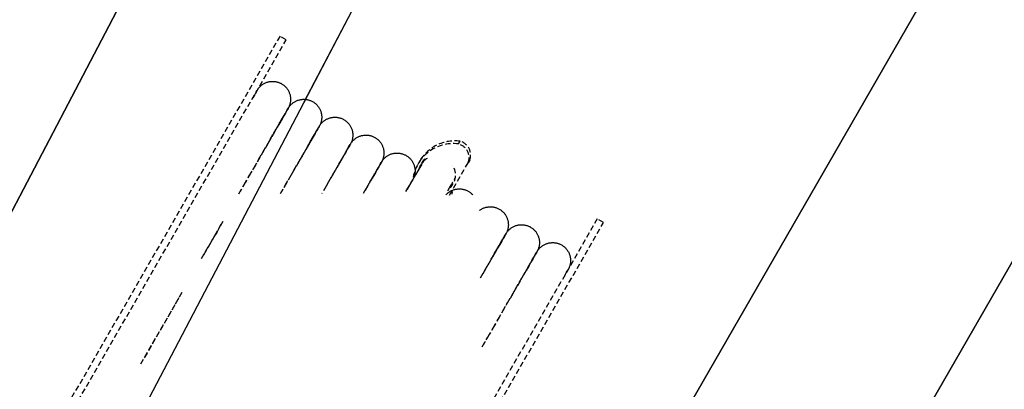
# Model space of a CAD drawing. Extents: x -9988 to 140593, y -2296 to 92521.
# Drawn here: x 105038 to 105587, y 3678 to 3884 of the extents above; entities that cross this region are included whole.
import ezdxf

# ---------------------------------------------------------------- set-up
doc = ezdxf.new("R2010")
doc.units = 0
doc.linetypes.add('X-2957-DEM-GC$0$EDG-DASH-3', pattern=[4.5, 3, -1.5])
for name, color, linetype in [('X-2957-DEM-GC$0$A-CLNG DEMO', 11, 'CONTINUOUS'), ('X-2957-DEM-GC$0$A-WALL', 8, 'CONTINUOUS'), ('X-2957-DEM-GC$0$P-SANR-FIXT', 31, 'X-2957-DEM-GC$0$EDG-DASH-3'), ('X-XREF', 7, 'CONTINUOUS')]:
    doc.layers.add(name, color=color, linetype=linetype)

# ---------------------------------------------------------------- blocks, each defined once
blk = doc.blocks.new('X-2957-DEM-GC')
at = {"layer": 'X-2957-DEM-GC$0$A-CLNG DEMO'}
for p, q in [((24522.14, 2799.81), (25257.2, 4204.16)), ((25306.66, 4048.49), (24746.38, 2978.08)), ((25717.44, 3968.41), (25040.78, 2794.17)), ((24942.34, 2855.67), (25556.08, 3920.73))]:
    blk.add_line(p, q, dxfattribs=at)
at = {"layer": 'X-2957-DEM-GC$0$A-WALL'}
for p, q in [((25257.2, 4204.16), (24522.14, 2799.81)), ((25196.41, 3837.87), (25306.66, 4048.49)), ((25040.78, 2794.17), (25717.44, 3968.41)), ((25556.08, 3920.73), (25344.47, 3553.51))]:
    blk.add_line(p, q, dxfattribs=at)
at = {"layer": 'X-2957-DEM-GC$0$P-SANR-FIXT'}
for p, q in [((25183.04, 3874.49), (25046.98, 3638.38)), ((25050.45, 3636.39), (25186.5, 3872.49)), ((25186.5, 3872.49), (25183.04, 3874.49)), ((25170.48, 3844.67), (25170.7, 3845.01)), ((25170.7, 3845.01), (25170.94, 3845.33)), ((25170.94, 3845.33), (25171.18, 3845.65)), ((25171.18, 3845.65), (25171.44, 3845.95)), ((25171.44, 3845.95), (25171.71, 3846.25)), ((25171.71, 3846.25), (25171.99, 3846.53)), ((25171.99, 3846.53), (25172.29, 3846.8)), ((25172.29, 3846.8), (25172.59, 3847.06)), ((25172.59, 3847.06), (25172.91, 3847.31)), ((25172.91, 3847.31), (25173.23, 3847.54)), ((25173.23, 3847.54), (25173.56, 3847.77)), ((25173.56, 3847.77), (25173.9, 3847.97)), ((25173.9, 3847.97), (25174.25, 3848.17)), ((25174.25, 3848.17), (25174.61, 3848.35)), ((25174.61, 3848.35), (25174.97, 3848.52)), ((25174.97, 3848.52), (25175.34, 3848.67)), ((25175.34, 3848.67), (25175.72, 3848.8)), ((25175.72, 3848.8), (25176.1, 3848.92)), ((25176.1, 3848.92), (25176.49, 3849.03)), ((25176.49, 3849.03), (25176.88, 3849.12)), ((25176.88, 3849.12), (25177.27, 3849.2)), ((25177.27, 3849.2), (25177.67, 3849.25)), ((25177.67, 3849.25), (25178.06, 3849.3)), ((25178.06, 3849.3), (25178.46, 3849.32)), ((25178.46, 3849.32), (25178.86, 3849.34)), ((25178.86, 3849.34), (25179.26, 3849.33)), ((25179.26, 3849.33), (25179.66, 3849.31)), ((25179.66, 3849.31), (25180.06, 3849.27)), ((25180.06, 3849.27), (25180.46, 3849.22)), ((25180.46, 3849.22), (25180.85, 3849.15)), ((25180.85, 3849.15), (25181.24, 3849.07)), ((25181.24, 3849.07), (25181.63, 3848.97)), ((25181.63, 3848.97), (25182.01, 3848.85)), ((25182.01, 3848.85), (25182.39, 3848.72)), ((25182.39, 3848.72), (25182.76, 3848.58)), ((25182.76, 3848.58), (25183.13, 3848.42)), ((25183.13, 3848.42), (25183.49, 3848.24)), ((25183.49, 3848.24), (25183.84, 3848.05)), ((25183.84, 3848.05), (25184.19, 3847.85)), ((25184.19, 3847.85), (25184.52, 3847.63)), ((25184.52, 3847.63), (25184.85, 3847.4)), ((25184.85, 3847.4), (25185.17, 3847.16)), ((25185.17, 3847.16), (25185.48, 3846.91)), ((25185.48, 3846.91), (25185.77, 3846.64)), ((25185.77, 3846.64), (25186.06, 3846.36)), ((25186.06, 3846.36), (25186.33, 3846.07)), ((25186.33, 3846.07), (25186.6, 3845.77)), ((25186.6, 3845.77), (25186.85, 3845.46)), ((25186.85, 3845.46), (25187.09, 3845.14)), ((25187.09, 3845.14), (25187.31, 3844.81)), ((25168.75, 3841.67), (25167.89, 3840.18)), ((25169.42, 3842.83), (25168.75, 3841.67)), ((25169.89, 3843.66), (25169.42, 3842.83)), ((25169.78, 3843.47), (25170.12, 3844.06)), ((25170.18, 3844.16), (25169.89, 3843.66)), ((25170.12, 3844.06), (25170.27, 3844.32)), ((25170.28, 3844.33), (25170.18, 3844.16)), ((25170.27, 3844.32), (25170.28, 3844.33)), ((25170.28, 3844.33), (25170.48, 3844.67)), ((25187.31, 3844.81), (25187.53, 3844.47)), ((25187.53, 3844.47), (25187.72, 3844.12)), ((25187.72, 3844.12), (25187.91, 3843.76)), ((25187.91, 3843.76), (25188.08, 3843.4)), ((25188.08, 3843.4), (25188.23, 3843.03)), ((25188.23, 3843.03), (25188.37, 3842.66)), ((25188.37, 3842.66), (25188.5, 3842.28)), ((25188.5, 3842.28), (25188.61, 3841.9)), ((25188.61, 3841.9), (25188.7, 3841.51)), ((25188.7, 3841.51), (25188.78, 3841.11)), ((25188.78, 3841.11), (25188.85, 3840.72)), ((25188.85, 3840.72), (25188.89, 3840.32)), ((25188.89, 3840.32), (25188.92, 3839.92)), ((25188.92, 3839.92), (25188.94, 3839.52)), ((25188.94, 3839.52), (25188.94, 3839.12)), ((25187.11, 3833.49), (25187.45, 3834.08)), ((25187.11, 3833.49), (25187.45, 3834.08)), ((25187.51, 3834.18), (25187.22, 3833.68)), ((25187.51, 3834.18), (25187.22, 3833.68)), ((25187.45, 3834.08), (25187.6, 3834.33)), ((25187.45, 3834.08), (25187.6, 3834.33)), ((25187.61, 3834.34), (25187.51, 3834.18)), ((25187.61, 3834.34), (25187.51, 3834.18)), ((25187.6, 3834.33), (25187.61, 3834.34)), ((25187.6, 3834.33), (25187.61, 3834.34)), ((25187.61, 3834.34), (25187.81, 3834.69)), ((25187.71, 3834.53), (25187.61, 3834.34)), ((25187.9, 3834.89), (25187.71, 3834.53)), ((25187.81, 3834.69), (25188.03, 3835.02)), ((25188.07, 3835.25), (25187.9, 3834.89)), ((25188.03, 3835.02), (25188.27, 3835.34)), ((25188.22, 3835.62), (25188.07, 3835.25)), ((25188.37, 3835.99), (25188.22, 3835.62)), ((25188.27, 3835.34), (25188.51, 3835.66)), ((25188.49, 3836.37), (25188.37, 3835.99)), ((25188.6, 3836.75), (25188.49, 3836.37)), ((25188.51, 3835.66), (25188.77, 3835.97)), ((25188.7, 3837.14), (25188.6, 3836.75)), ((25188.78, 3837.53), (25188.7, 3837.14)), ((25188.77, 3835.97), (25189.04, 3836.26)), ((25188.84, 3837.93), (25188.78, 3837.53)), ((25188.89, 3838.33), (25188.84, 3837.93)), ((25188.92, 3838.72), (25188.89, 3838.33)), ((25188.94, 3839.12), (25188.92, 3838.72)), ((25189.04, 3836.26), (25189.32, 3836.54)), ((25189.32, 3836.54), (25189.62, 3836.82)), ((25189.62, 3836.82), (25189.92, 3837.08)), ((25189.92, 3837.08), (25190.23, 3837.32)), ((25190.23, 3837.32), (25190.56, 3837.56)), ((25190.56, 3837.56), (25190.89, 3837.78)), ((25190.89, 3837.78), (25191.23, 3837.99)), ((25191.23, 3837.99), (25191.58, 3838.18)), ((25191.58, 3838.18), (25191.94, 3838.36)), ((25191.94, 3838.36), (25192.3, 3838.53)), ((25192.3, 3838.53), (25192.67, 3838.68)), ((25192.67, 3838.68), (25193.05, 3838.82)), ((25193.05, 3838.82), (25193.43, 3838.94)), ((25193.43, 3838.94), (25193.82, 3839.04)), ((25193.82, 3839.04), (25194.21, 3839.13)), ((25194.21, 3839.13), (25194.6, 3839.21)), ((25194.6, 3839.21), (25194.99, 3839.27)), ((25194.99, 3839.27), (25195.39, 3839.31)), ((25195.39, 3839.31), (25195.79, 3839.34)), ((25195.79, 3839.34), (25196.19, 3839.35)), ((25196.19, 3839.35), (25196.59, 3839.35)), ((25196.59, 3839.35), (25196.99, 3839.32)), ((25196.99, 3839.32), (25197.39, 3839.29)), ((25197.39, 3839.29), (25197.78, 3839.24)), ((25197.78, 3839.24), (25198.18, 3839.17)), ((25198.18, 3839.17), (25198.57, 3839.08)), ((25198.57, 3839.08), (25198.96, 3838.98)), ((25198.96, 3838.98), (25199.34, 3838.87)), ((25199.34, 3838.87), (25199.72, 3838.74)), ((25199.72, 3838.74), (25200.09, 3838.59)), ((25200.09, 3838.59), (25200.46, 3838.43)), ((25200.46, 3838.43), (25200.82, 3838.26)), ((25200.82, 3838.26), (25201.17, 3838.07)), ((25201.17, 3838.07), (25201.51, 3837.87)), ((25201.51, 3837.87), (25201.85, 3837.65)), ((25201.85, 3837.65), (25202.18, 3837.42)), ((25202.18, 3837.42), (25202.5, 3837.18)), ((25202.5, 3837.18), (25202.8, 3836.92)), ((25202.8, 3836.92), (25203.1, 3836.65)), ((25203.1, 3836.65), (25203.39, 3836.37)), ((25203.39, 3836.37), (25203.66, 3836.08)), ((25203.66, 3836.08), (25203.93, 3835.78)), ((25203.93, 3835.78), (25204.18, 3835.47)), ((25204.18, 3835.47), (25204.42, 3835.15)), ((25204.42, 3835.15), (25204.64, 3834.82)), ((25204.64, 3834.82), (25204.85, 3834.48)), ((25204.85, 3834.48), (25205.05, 3834.13)), ((25205.05, 3834.13), (25205.24, 3833.78)), ((25183.86, 3827.84), (25184.95, 3829.74)), ((25185.22, 3830.2), (25184.17, 3828.38)), ((25184.95, 3829.74), (25185.86, 3831.32)), ((25184.95, 3829.74), (25185.86, 3831.32)), ((25186.08, 3831.69), (25185.22, 3830.2)), ((25186.08, 3831.69), (25185.22, 3830.2)), ((25185.86, 3831.32), (25186.58, 3832.57)), ((25185.86, 3831.32), (25186.58, 3832.57)), ((25186.74, 3832.85), (25186.08, 3831.69)), ((25186.74, 3832.85), (25186.08, 3831.69)), ((25186.58, 3832.57), (25187.11, 3833.49)), ((25186.58, 3832.57), (25187.11, 3833.49)), ((25187.22, 3833.68), (25186.74, 3832.85)), ((25187.22, 3833.68), (25186.74, 3832.85)), ((25205.24, 3833.78), (25205.41, 3833.42)), ((25205.41, 3833.42), (25205.56, 3833.05)), ((25205.56, 3833.05), (25205.7, 3832.67)), ((25205.7, 3832.67), (25205.83, 3832.29)), ((25205.83, 3832.29), (25205.94, 3831.91)), ((25205.94, 3831.91), (25206.03, 3831.52)), ((25206.03, 3831.52), (25206.11, 3831.13)), ((25206.11, 3831.13), (25206.17, 3830.73)), ((25206.17, 3830.73), (25206.22, 3830.34)), ((25206.22, 3830.34), (25206.25, 3829.94)), ((25206.25, 3828.74), (25206.22, 3828.34)), ((25206.25, 3829.94), (25206.27, 3829.54)), ((25206.27, 3829.14), (25206.25, 3828.74)), ((25206.27, 3829.54), (25206.27, 3829.14)), ((25209.27, 3828.38), (25209.63, 3828.54)), ((25209.63, 3828.54), (25210, 3828.7)), ((25210, 3828.7), (25210.38, 3828.83)), ((25210.38, 3828.83), (25210.76, 3828.95)), ((25210.76, 3828.95), (25211.14, 3829.06)), ((25211.14, 3829.06), (25211.53, 3829.15)), ((25211.53, 3829.15), (25211.93, 3829.22)), ((25211.93, 3829.22), (25212.32, 3829.28)), ((25212.32, 3829.28), (25212.72, 3829.33)), ((25212.72, 3829.33), (25213.12, 3829.35)), ((25213.12, 3829.35), (25213.52, 3829.36)), ((25213.52, 3829.36), (25213.92, 3829.36)), ((25213.92, 3829.36), (25214.32, 3829.34)), ((25214.32, 3829.34), (25214.72, 3829.3)), ((25214.72, 3829.3), (25215.11, 3829.25)), ((25215.11, 3829.25), (25215.51, 3829.18)), ((25215.51, 3829.18), (25215.9, 3829.1)), ((25215.9, 3829.1), (25216.29, 3829)), ((25216.29, 3829), (25216.67, 3828.88)), ((25216.67, 3828.88), (25217.05, 3828.75)), ((25217.05, 3828.75), (25217.42, 3828.61)), ((25217.42, 3828.61), (25217.79, 3828.45)), ((25179.46, 3820.21), (25181.11, 3823.07)), ((25181.52, 3823.79), (25179.92, 3821.01)), ((25181.11, 3823.07), (25182.58, 3825.61)), ((25182.94, 3826.24), (25181.52, 3823.79)), ((25182.58, 3825.61), (25183.86, 3827.84)), ((25184.17, 3828.38), (25182.94, 3826.24)), ((25203.91, 3822.58), (25204.44, 3823.5)), ((25203.91, 3822.58), (25204.44, 3823.5)), ((25204.55, 3823.69), (25204.07, 3822.86)), ((25204.55, 3823.69), (25204.07, 3822.86)), ((25204.44, 3823.5), (25204.78, 3824.09)), ((25204.44, 3823.5), (25204.78, 3824.09)), ((25204.84, 3824.19), (25204.55, 3823.69)), ((25204.84, 3824.19), (25204.55, 3823.69)), ((25204.78, 3824.09), (25204.93, 3824.35)), ((25204.78, 3824.09), (25204.93, 3824.35)), ((25204.94, 3824.36), (25204.84, 3824.19)), ((25204.94, 3824.36), (25204.84, 3824.19)), ((25204.93, 3824.35), (25204.94, 3824.36)), ((25204.93, 3824.35), (25204.94, 3824.36)), ((25204.94, 3824.36), (25205.14, 3824.7)), ((25205.04, 3824.55), (25204.94, 3824.36)), ((25205.23, 3824.9), (25205.04, 3824.55)), ((25205.14, 3824.7), (25205.36, 3825.03)), ((25205.4, 3825.26), (25205.23, 3824.9)), ((25205.36, 3825.03), (25205.6, 3825.36)), ((25205.55, 3825.63), (25205.4, 3825.26)), ((25205.69, 3826), (25205.55, 3825.63)), ((25205.6, 3825.36), (25205.84, 3825.67)), ((25205.82, 3826.38), (25205.69, 3826)), ((25205.93, 3826.77), (25205.82, 3826.38)), ((25205.84, 3825.67), (25206.1, 3825.98)), ((25206.03, 3827.16), (25205.93, 3826.77)), ((25206.11, 3827.55), (25206.03, 3827.16)), ((25206.1, 3825.98), (25206.37, 3826.27)), ((25206.17, 3827.94), (25206.11, 3827.55)), ((25206.22, 3828.34), (25206.17, 3827.94)), ((25206.37, 3826.27), (25206.65, 3826.56)), ((25206.65, 3826.56), (25206.95, 3826.83)), ((25206.95, 3826.83), (25207.25, 3827.09)), ((25207.25, 3827.09), (25207.56, 3827.34)), ((25207.56, 3827.34), (25207.89, 3827.57)), ((25207.89, 3827.57), (25208.22, 3827.79)), ((25208.22, 3827.79), (25208.56, 3828)), ((25208.56, 3828), (25208.91, 3828.2)), ((25208.91, 3828.2), (25209.27, 3828.38)), ((25217.79, 3828.45), (25218.15, 3828.27)), ((25218.15, 3828.27), (25218.5, 3828.08)), ((25218.5, 3828.08), (25218.84, 3827.88)), ((25218.84, 3827.88), (25219.18, 3827.66)), ((25219.18, 3827.66), (25219.51, 3827.43)), ((25219.51, 3827.43), (25219.82, 3827.19)), ((25219.82, 3827.19), (25220.13, 3826.94)), ((25220.13, 3826.94), (25220.43, 3826.67)), ((25220.43, 3826.67), (25220.72, 3826.39)), ((25220.72, 3826.39), (25220.99, 3826.1)), ((25220.99, 3826.1), (25221.26, 3825.8)), ((25221.26, 3825.8), (25221.51, 3825.49)), ((25221.51, 3825.49), (25221.75, 3825.17)), ((25221.75, 3825.17), (25221.97, 3824.84)), ((25221.97, 3824.84), (25222.18, 3824.5)), ((25222.18, 3824.5), (25222.38, 3824.15)), ((25222.38, 3824.15), (25222.57, 3823.79)), ((25222.57, 3823.79), (25222.74, 3823.43)), ((25222.74, 3823.43), (25222.89, 3823.06)), ((25222.89, 3823.06), (25223.03, 3822.69)), ((25178.15, 3817.93), (25176.19, 3814.54)), ((25177.64, 3817.04), (25179.46, 3820.21)), ((25179.92, 3821.01), (25178.15, 3817.93)), ((25199.9, 3815.63), (25201.19, 3817.85)), ((25201.5, 3818.4), (25200.27, 3816.26)), ((25201.19, 3817.85), (25202.28, 3819.75)), ((25202.55, 3820.21), (25201.5, 3818.4)), ((25202.28, 3819.75), (25203.19, 3821.33)), ((25202.28, 3819.75), (25203.19, 3821.33)), ((25203.4, 3821.7), (25202.55, 3820.21)), ((25203.4, 3821.7), (25202.55, 3820.21)), ((25203.19, 3821.33), (25203.91, 3822.58)), ((25203.19, 3821.33), (25203.91, 3822.58)), ((25204.07, 3822.86), (25203.4, 3821.7)), ((25204.07, 3822.86), (25203.4, 3821.7)), ((25223.03, 3822.69), (25223.16, 3822.31)), ((25223.16, 3822.31), (25223.27, 3821.92)), ((25223.27, 3821.92), (25223.36, 3821.54)), ((25223.36, 3821.54), (25223.44, 3821.14)), ((25223.44, 3817.56), (25223.36, 3817.17)), ((25223.44, 3821.14), (25223.5, 3820.75)), ((25223.5, 3817.96), (25223.44, 3817.56)), ((25223.5, 3820.75), (25223.55, 3820.35)), ((25223.55, 3818.35), (25223.5, 3817.96)), ((25223.55, 3820.35), (25223.58, 3819.95)), ((25223.58, 3818.75), (25223.55, 3818.35)), ((25223.58, 3819.95), (25223.6, 3819.55)), ((25223.6, 3819.15), (25223.58, 3818.75)), ((25223.6, 3819.55), (25223.6, 3819.15)), ((25224.89, 3817.35), (25225.22, 3817.59)), ((25225.22, 3817.59), (25225.55, 3817.81)), ((25225.55, 3817.81), (25225.89, 3818.02)), ((25225.89, 3818.02), (25226.24, 3818.21)), ((25226.24, 3818.21), (25226.6, 3818.39)), ((25226.6, 3818.39), (25226.96, 3818.56)), ((25226.96, 3818.56), (25227.33, 3818.71)), ((25227.33, 3818.71), (25227.71, 3818.85)), ((25227.71, 3818.85), (25228.09, 3818.97)), ((25228.09, 3818.97), (25228.47, 3819.07)), ((25228.47, 3819.07), (25228.86, 3819.16)), ((25228.86, 3819.16), (25229.26, 3819.24)), ((25229.26, 3819.24), (25229.65, 3819.3)), ((25229.65, 3819.3), (25230.05, 3819.34)), ((25230.05, 3819.34), (25230.45, 3819.37)), ((25230.45, 3819.37), (25230.85, 3819.38)), ((25230.85, 3819.38), (25231.25, 3819.37)), ((25231.25, 3819.37), (25231.65, 3819.35)), ((25231.65, 3819.35), (25232.05, 3819.32)), ((25232.05, 3819.32), (25232.44, 3819.26)), ((25232.44, 3819.26), (25232.84, 3819.2)), ((25232.84, 3819.2), (25233.23, 3819.11)), ((25233.23, 3819.11), (25233.61, 3819.01)), ((25233.61, 3819.01), (25234, 3818.9)), ((25234, 3818.9), (25234.38, 3818.77)), ((25234.38, 3818.77), (25234.75, 3818.62)), ((25234.75, 3818.62), (25235.11, 3818.46)), ((25235.11, 3818.46), (25235.47, 3818.29)), ((25235.47, 3818.29), (25235.83, 3818.1)), ((25235.83, 3818.1), (25236.17, 3817.89)), ((25236.17, 3817.89), (25236.51, 3817.68)), ((25236.51, 3817.68), (25236.84, 3817.45)), ((25173.46, 3809.8), (25175.64, 3813.57)), ((25176.19, 3814.54), (25174.07, 3810.84)), ((25175.64, 3813.57), (25177.64, 3817.04)), ((25196.79, 3810.23), (25198.44, 3813.08)), ((25198.85, 3813.8), (25197.25, 3811.03)), ((25198.44, 3813.08), (25199.9, 3815.63)), ((25200.27, 3816.26), (25198.85, 3813.8)), ((25220.52, 3811.35), (25221.24, 3812.6)), ((25220.52, 3811.35), (25221.24, 3812.6)), ((25221.4, 3812.88), (25220.73, 3811.72)), ((25221.4, 3812.88), (25220.73, 3811.72)), ((25221.24, 3812.6), (25221.77, 3813.52)), ((25221.24, 3812.6), (25221.77, 3813.52)), ((25221.88, 3813.71), (25221.4, 3812.88)), ((25221.88, 3813.71), (25221.4, 3812.88)), ((25221.77, 3813.52), (25222.11, 3814.1)), ((25221.77, 3813.52), (25222.11, 3814.1)), ((25222.17, 3814.21), (25221.88, 3813.71)), ((25222.17, 3814.21), (25221.88, 3813.71)), ((25222.11, 3814.1), (25222.26, 3814.36)), ((25222.11, 3814.1), (25222.26, 3814.36)), ((25222.26, 3814.37), (25222.17, 3814.21)), ((25222.26, 3814.37), (25222.17, 3814.21)), ((25222.26, 3814.37), (25222.47, 3814.71)), ((25222.37, 3814.56), (25222.26, 3814.37)), ((25222.26, 3814.36), (25222.26, 3814.37)), ((25222.26, 3814.36), (25222.26, 3814.37)), ((25222.55, 3814.91), (25222.37, 3814.56)), ((25222.47, 3814.71), (25222.69, 3815.05)), ((25222.73, 3815.28), (25222.55, 3814.91)), ((25222.69, 3815.05), (25222.92, 3815.37)), ((25222.88, 3815.64), (25222.73, 3815.28)), ((25223.02, 3816.02), (25222.88, 3815.64)), ((25222.92, 3815.37), (25223.17, 3815.69)), ((25223.15, 3816.4), (25223.02, 3816.02)), ((25223.26, 3816.78), (25223.15, 3816.4)), ((25223.17, 3815.69), (25223.43, 3815.99)), ((25223.36, 3817.17), (25223.26, 3816.78)), ((25223.43, 3815.99), (25223.7, 3816.29)), ((25223.7, 3816.29), (25223.98, 3816.57)), ((25223.98, 3816.57), (25224.27, 3816.84)), ((25224.27, 3816.84), (25224.58, 3817.1)), ((25224.58, 3817.1), (25224.89, 3817.35)), ((25236.84, 3817.45), (25237.15, 3817.2)), ((25237.15, 3817.2), (25237.46, 3816.95)), ((25237.46, 3816.95), (25237.76, 3816.68)), ((25237.76, 3816.68), (25238.05, 3816.4)), ((25238.05, 3816.4), (25238.32, 3816.11)), ((25238.32, 3816.11), (25238.58, 3815.81)), ((25238.58, 3815.81), (25238.84, 3815.5)), ((25238.84, 3815.5), (25239.07, 3815.18)), ((25239.07, 3815.18), (25239.3, 3814.85)), ((25239.3, 3814.85), (25239.51, 3814.51)), ((25239.51, 3814.51), (25239.71, 3814.16)), ((25239.71, 3814.16), (25239.89, 3813.81)), ((25239.89, 3813.81), (25240.06, 3813.45)), ((25240.06, 3813.45), (25240.22, 3813.08)), ((25240.22, 3813.08), (25240.36, 3812.7)), ((25240.36, 3812.7), (25240.49, 3812.32)), ((25240.49, 3812.32), (25240.6, 3811.94)), ((25282.45, 3814.47), (25283.32, 3815.99)), ((25171.77, 3806.86), (25169.3, 3802.58)), ((25171.12, 3805.73), (25173.46, 3809.8)), ((25174.07, 3810.84), (25171.77, 3806.86)), ((25192.96, 3803.58), (25194.97, 3807.06)), ((25195.48, 3807.94), (25193.52, 3804.55)), ((25194.97, 3807.06), (25196.79, 3810.23)), ((25197.25, 3811.03), (25195.48, 3807.94)), ((25217.23, 3805.64), (25218.51, 3807.87)), ((25218.83, 3808.41), (25217.6, 3806.27)), ((25218.51, 3807.87), (25219.61, 3809.77)), ((25219.88, 3810.23), (25218.83, 3808.41)), ((25219.61, 3809.77), (25220.52, 3811.35)), ((25219.61, 3809.77), (25220.52, 3811.35)), ((25220.73, 3811.72), (25219.88, 3810.23)), ((25220.73, 3811.72), (25219.88, 3810.23)), ((25240.59, 3806.8), (25240.48, 3806.41)), ((25240.68, 3807.19), (25240.59, 3806.8)), ((25240.6, 3811.94), (25240.69, 3811.55)), ((25240.76, 3807.58), (25240.68, 3807.19)), ((25240.69, 3811.55), (25240.77, 3811.16)), ((25240.83, 3807.97), (25240.76, 3807.58)), ((25240.77, 3811.16), (25240.83, 3810.76)), ((25240.83, 3810.76), (25240.88, 3810.37)), ((25240.88, 3808.37), (25240.83, 3807.97)), ((25240.88, 3810.37), (25240.91, 3809.97)), ((25240.91, 3808.77), (25240.88, 3808.37)), ((25240.91, 3809.97), (25240.93, 3809.57)), ((25240.93, 3809.17), (25240.91, 3808.77)), ((25240.93, 3809.57), (25240.93, 3809.17)), ((25241.03, 3806.3), (25241.31, 3806.59)), ((25241.31, 3806.59), (25241.6, 3806.86)), ((25241.6, 3806.86), (25241.91, 3807.12)), ((25241.91, 3807.12), (25242.22, 3807.37)), ((25242.22, 3807.37), (25242.54, 3807.6)), ((25242.54, 3807.6), (25242.88, 3807.82)), ((25242.88, 3807.82), (25243.22, 3808.03)), ((25243.22, 3808.03), (25243.57, 3808.23)), ((25243.57, 3808.23), (25243.93, 3808.41)), ((25243.93, 3808.41), (25244.29, 3808.57)), ((25244.29, 3808.57), (25244.66, 3808.72)), ((25244.66, 3808.72), (25245.04, 3808.86)), ((25245.04, 3808.86), (25245.42, 3808.98)), ((25245.42, 3808.98), (25245.8, 3809.09)), ((25245.8, 3809.09), (25246.19, 3809.18)), ((25246.19, 3809.18), (25246.58, 3809.25)), ((25246.58, 3809.25), (25246.98, 3809.31)), ((25246.98, 3809.31), (25247.38, 3809.35)), ((25247.38, 3809.35), (25247.78, 3809.38)), ((25247.78, 3809.38), (25248.18, 3809.39)), ((25248.18, 3809.39), (25248.58, 3809.39)), ((25248.58, 3809.39), (25248.98, 3809.37)), ((25248.98, 3809.37), (25249.37, 3809.33)), ((25249.37, 3809.33), (25249.77, 3809.28)), ((25249.77, 3809.28), (25250.16, 3809.21)), ((25250.16, 3809.21), (25250.56, 3809.13)), ((25250.56, 3809.13), (25250.94, 3809.03)), ((25250.94, 3809.03), (25251.33, 3808.91)), ((25251.33, 3808.91), (25251.7, 3808.78)), ((25251.7, 3808.78), (25252.08, 3808.63)), ((25252.08, 3808.63), (25252.44, 3808.47)), ((25252.44, 3808.47), (25252.8, 3808.3)), ((25252.8, 3808.3), (25253.16, 3808.11)), ((25253.16, 3808.11), (25253.5, 3807.91)), ((25253.5, 3807.91), (25253.84, 3807.69)), ((25253.84, 3807.69), (25254.16, 3807.46)), ((25254.16, 3807.46), (25254.48, 3807.22)), ((25254.48, 3807.22), (25254.79, 3806.96)), ((25254.79, 3806.96), (25255.09, 3806.7)), ((25255.09, 3806.7), (25255.37, 3806.42)), ((25165.94, 3796.75), (25168.61, 3801.38)), ((25169.3, 3802.58), (25166.68, 3798.02)), ((25168.61, 3801.38), (25171.12, 3805.73)), ((25190.79, 3799.81), (25192.96, 3803.58)), ((25193.52, 3804.55), (25191.39, 3800.86)), ((25214.12, 3800.24), (25215.77, 3803.1)), ((25216.18, 3803.82), (25214.58, 3801.04)), ((25215.77, 3803.1), (25217.23, 3805.64)), ((25217.6, 3806.27), (25216.18, 3803.82)), ((25236.94, 3799.78), (25237.85, 3801.36)), ((25236.94, 3799.78), (25237.85, 3801.36)), ((25238.06, 3801.73), (25237.2, 3800.24)), ((25238.06, 3801.73), (25237.2, 3800.24)), ((25237.85, 3801.36), (25238.57, 3802.61)), ((25237.85, 3801.36), (25238.57, 3802.61)), ((25238.73, 3802.89), (25238.06, 3801.73)), ((25238.73, 3802.89), (25238.06, 3801.73)), ((25238.57, 3802.61), (25239.1, 3803.53)), ((25238.57, 3802.61), (25239.1, 3803.53)), ((25239.21, 3803.72), (25238.73, 3802.89)), ((25239.21, 3803.72), (25238.73, 3802.89)), ((25239.1, 3803.53), (25239.44, 3804.12)), ((25239.1, 3803.53), (25239.44, 3804.12)), ((25239.5, 3804.22), (25239.21, 3803.72)), ((25239.5, 3804.22), (25239.21, 3803.72)), ((25239.44, 3804.12), (25239.59, 3804.37)), ((25239.44, 3804.12), (25239.59, 3804.37)), ((25239.59, 3804.39), (25239.5, 3804.22)), ((25239.59, 3804.39), (25239.5, 3804.22)), ((25239.59, 3804.39), (25239.8, 3804.73)), ((25239.7, 3804.57), (25239.59, 3804.39)), ((25239.59, 3804.37), (25239.59, 3804.39)), ((25239.59, 3804.37), (25239.59, 3804.39)), ((25239.88, 3804.93), (25239.7, 3804.57)), ((25239.8, 3804.73), (25240.02, 3805.06)), ((25240.05, 3805.29), (25239.88, 3804.93)), ((25240.02, 3805.06), (25240.25, 3805.39)), ((25240.21, 3805.66), (25240.05, 3805.29)), ((25240.35, 3806.03), (25240.21, 3805.66)), ((25240.25, 3805.39), (25240.5, 3805.7)), ((25240.48, 3806.41), (25240.35, 3806.03)), ((25240.5, 3805.7), (25240.76, 3806.01)), ((25240.76, 3806.01), (25241.03, 3806.3)), ((25255.37, 3806.42), (25255.65, 3806.13)), ((25255.65, 3806.13), (25255.91, 3805.83)), ((25255.91, 3805.83), (25256.16, 3805.52)), ((25256.16, 3805.52), (25256.4, 3805.19)), ((25256.4, 3805.19), (25256.63, 3804.86)), ((25256.63, 3804.86), (25256.84, 3804.52)), ((25256.84, 3804.52), (25257.04, 3804.18)), ((25257.04, 3804.18), (25257.22, 3803.82)), ((25257.22, 3803.82), (25257.39, 3803.46)), ((25257.39, 3803.46), (25257.55, 3803.09)), ((25257.55, 3803.09), (25257.69, 3802.72)), ((25257.69, 3802.72), (25257.81, 3802.34)), ((25257.81, 3802.34), (25257.92, 3801.95)), ((25257.92, 3801.95), (25258.02, 3801.56)), ((25258.02, 3801.56), (25258.1, 3801.17)), ((25258.1, 3801.17), (25258.16, 3800.78)), ((25260.94, 3801.38), (25259.87, 3799.52)), ((25260.81, 3804.83), (25259.93, 3803.31)), ((25261.79, 3802.85), (25260.94, 3801.38)), ((25261.15, 3801.4), (25261.29, 3801.78)), ((25261.29, 3801.78), (25261.45, 3802.15)), ((25261.45, 3802.15), (25261.62, 3802.51)), ((25261.62, 3802.51), (25261.8, 3802.86)), ((25261.8, 3802.87), (25261.79, 3802.85)), ((25261.8, 3802.86), (25262, 3803.21)), ((25261.87, 3802.99), (25261.8, 3802.87)), ((25261.91, 3803.06), (25261.87, 3802.99)), ((25261.93, 3803.08), (25261.91, 3803.06)), ((25262, 3803.21), (25262.21, 3803.55)), ((25262.21, 3803.55), (25262.44, 3803.88)), ((25262.44, 3803.88), (25262.67, 3804.2)), ((25262.67, 3804.2), (25262.92, 3804.51)), ((25262.92, 3804.51), (25263.19, 3804.82)), ((25277.45, 3785.91), (25287.85, 3803.95)), ((25288.72, 3805.47), (25287.85, 3803.95)), ((25288.72, 3805.47), (25287.85, 3803.95)), ((25163.11, 3791.84), (25165.94, 3796.75)), ((25166.68, 3798.02), (25163.89, 3793.19)), ((25185.94, 3791.39), (25188.45, 3795.75)), ((25189.1, 3796.87), (25186.63, 3792.6)), ((25188.45, 3795.75), (25190.79, 3799.81)), ((25191.39, 3800.86), (25189.1, 3796.87)), ((25210.29, 3793.6), (25212.29, 3797.07)), ((25212.8, 3797.96), (25210.85, 3794.57)), ((25212.29, 3797.07), (25214.12, 3800.24)), ((25214.58, 3801.04), (25212.8, 3797.96)), ((25233.1, 3793.11), (25234.56, 3795.66)), ((25234.93, 3796.29), (25233.51, 3793.83)), ((25234.56, 3795.66), (25235.84, 3797.88)), ((25236.16, 3798.43), (25234.93, 3796.29)), ((25235.84, 3797.88), (25236.94, 3799.78)), ((25237.2, 3800.24), (25236.16, 3798.43)), ((25258.57, 3797.26), (25257.04, 3794.61)), ((25257.54, 3795.67), (25257.38, 3795.3)), ((25257.68, 3796.05), (25257.54, 3795.67)), ((25257.81, 3796.43), (25257.68, 3796.05)), ((25257.92, 3796.81), (25257.81, 3796.43)), ((25258.01, 3797.2), (25257.92, 3796.81)), ((25258.09, 3797.59), (25258.01, 3797.2)), ((25258.16, 3797.99), (25258.09, 3797.59)), ((25258.16, 3800.78), (25258.21, 3800.38)), ((25258.21, 3798.38), (25258.16, 3797.99)), ((25258.21, 3800.38), (25258.24, 3799.98)), ((25258.24, 3798.78), (25258.21, 3798.38)), ((25258.24, 3799.98), (25258.26, 3799.58)), ((25258.25, 3799.18), (25258.24, 3798.78)), ((25258.26, 3799.58), (25258.25, 3799.18)), ((25259.87, 3799.52), (25258.57, 3797.26)), ((25160.13, 3786.67), (25163.11, 3791.84)), ((25163.89, 3793.19), (25160.95, 3788.09)), ((25183.27, 3786.76), (25185.94, 3791.39)), ((25186.63, 3792.6), (25184.01, 3788.04)), ((25208.72, 3790.87), (25206.42, 3786.89)), ((25208.12, 3789.83), (25210.29, 3793.6)), ((25210.85, 3794.57), (25208.72, 3790.87)), ((25229.62, 3787.09), (25231.45, 3790.25)), ((25231.91, 3791.06), (25230.13, 3787.97)), ((25231.45, 3790.25), (25233.1, 3793.11)), ((25233.51, 3793.83), (25231.91, 3791.06)), ((25255.3, 3791.58), (25253.33, 3788.16)), ((25254.27, 3789.8), (25255.18, 3791.37)), ((25255.18, 3791.37), (25255.9, 3792.62)), ((25257.04, 3794.61), (25255.3, 3791.58)), ((25256.06, 3792.9), (25255.39, 3791.74)), ((25255.9, 3792.62), (25256.43, 3793.54)), ((25256.54, 3793.74), (25256.06, 3792.9)), ((25256.43, 3793.54), (25256.77, 3794.13)), ((25256.83, 3794.23), (25256.54, 3793.74)), ((25256.77, 3794.13), (25256.91, 3794.39)), ((25256.92, 3794.4), (25256.83, 3794.23)), ((25256.91, 3794.39), (25256.92, 3794.4)), ((25257.03, 3794.59), (25256.92, 3794.4)), ((25257.21, 3794.94), (25257.03, 3794.59)), ((25257.38, 3795.3), (25257.21, 3794.94)), ((25276.53, 3788.37), (25277.73, 3790.45)), ((25277.73, 3790.45), (25278.69, 3792.12)), ((25278.69, 3792.12), (25279.12, 3792.86)), ((25279.12, 3792.86), (25279.19, 3792.99)), ((25279.19, 3792.99), (25279.24, 3793.07)), ((25279.24, 3793.07), (25279.25, 3793.1)), ((25280.26, 3795.39), (25280.13, 3794.66)), ((25253.17, 3787.89), (25254.27, 3789.8)), ((25275.41, 3786.04), (25275.69, 3786.33)), ((25275.69, 3786.33), (25275.97, 3786.61)), ((25275.97, 3786.61), (25276.26, 3786.89)), ((25276.26, 3786.89), (25276.56, 3787.15)), ((25276.56, 3787.15), (25276.88, 3787.39)), ((25276.88, 3787.39), (25277.2, 3787.63)), ((25277.2, 3787.63), (25277.53, 3787.85)), ((25277.53, 3787.85), (25277.88, 3788.06)), ((25277.88, 3788.06), (25278.23, 3788.25)), ((25278.23, 3788.25), (25278.58, 3788.43)), ((25278.58, 3788.43), (25278.95, 3788.6)), ((25278.93, 3787.96), (25278.67, 3786.48)), ((25278.95, 3788.6), (25279.32, 3788.75)), ((25279.32, 3788.75), (25279.69, 3788.89)), ((25279.69, 3788.89), (25280.07, 3789.01)), ((25280.07, 3789.01), (25280.46, 3789.12)), ((25280.46, 3789.12), (25280.85, 3789.21)), ((25280.85, 3789.21), (25281.24, 3789.28)), ((25281.24, 3789.28), (25281.64, 3789.34)), ((25281.64, 3789.34), (25282.04, 3789.38)), ((25282.04, 3789.38), (25282.43, 3789.41)), ((25282.43, 3789.41), (25282.83, 3789.42)), ((25282.83, 3789.42), (25283.23, 3789.42)), ((25283.23, 3789.42), (25283.63, 3789.4)), ((25283.63, 3789.4), (25284.03, 3789.36)), ((25284.03, 3789.36), (25284.43, 3789.31)), ((25284.43, 3789.31), (25284.82, 3789.24)), ((25284.82, 3789.24), (25285.21, 3789.15)), ((25285.21, 3789.15), (25285.6, 3789.05)), ((25285.6, 3789.05), (25285.98, 3788.94)), ((25285.98, 3788.94), (25286.36, 3788.81)), ((25286.36, 3788.81), (25286.73, 3788.66)), ((25286.73, 3788.66), (25287.1, 3788.5)), ((25287.1, 3788.5), (25287.46, 3788.33)), ((25287.46, 3788.33), (25287.81, 3788.14)), ((25287.81, 3788.14), (25288.16, 3787.94)), ((25288.16, 3787.94), (25288.49, 3787.72)), ((25288.49, 3787.72), (25288.82, 3787.49)), ((25288.82, 3787.49), (25289.14, 3787.25)), ((25289.14, 3787.25), (25289.45, 3786.99)), ((25289.45, 3786.99), (25289.75, 3786.73)), ((25289.75, 3786.73), (25290.03, 3786.45)), ((25290.03, 3786.45), (25290.31, 3786.16)), ((25297.79, 3779.13), (25298.18, 3779.22)), ((25298.18, 3779.22), (25298.57, 3779.3)), ((25298.57, 3779.3), (25298.97, 3779.35)), ((25298.97, 3779.35), (25299.36, 3779.4)), ((25299.36, 3779.4), (25299.76, 3779.42)), ((25299.76, 3779.42), (25300.16, 3779.44)), ((25300.16, 3779.44), (25300.56, 3779.43)), ((25300.56, 3779.43), (25300.96, 3779.41)), ((25300.96, 3779.41), (25301.36, 3779.37)), ((25301.36, 3779.37), (25301.76, 3779.32)), ((25301.76, 3779.32), (25302.15, 3779.25)), ((25302.15, 3779.25), (25302.54, 3779.17)), ((25302.54, 3779.17), (25302.93, 3779.07)), ((25294.21, 3777.41), (25294.53, 3777.64)), ((25294.53, 3777.64), (25294.86, 3777.87)), ((25294.86, 3777.87), (25295.2, 3778.07)), ((25295.2, 3778.07), (25295.55, 3778.27)), ((25295.55, 3778.27), (25295.91, 3778.45)), ((25295.91, 3778.45), (25296.28, 3778.62)), ((25296.28, 3778.62), (25296.65, 3778.77)), ((25296.65, 3778.77), (25297.02, 3778.9)), ((25297.02, 3778.9), (25297.4, 3779.02)), ((25297.4, 3779.02), (25297.79, 3779.13)), ((25302.93, 3779.07), (25303.31, 3778.95)), ((25303.31, 3778.95), (25303.69, 3778.82)), ((25303.69, 3778.82), (25304.06, 3778.68)), ((25304.06, 3778.68), (25304.43, 3778.52)), ((25304.43, 3778.52), (25304.79, 3778.34)), ((25304.79, 3778.34), (25305.14, 3778.15)), ((25305.14, 3778.15), (25305.49, 3777.95)), ((25305.49, 3777.95), (25305.82, 3777.73)), ((25305.82, 3777.73), (25306.15, 3777.5)), ((25306.15, 3777.5), (25306.47, 3777.26)), ((25306.47, 3777.26), (25306.78, 3777.01)), ((25306.78, 3777.01), (25307.07, 3776.74)), ((25307.07, 3776.74), (25307.36, 3776.46)), ((25307.36, 3776.46), (25307.64, 3776.17)), ((25307.64, 3776.17), (25307.9, 3775.87)), ((25307.9, 3775.87), (25308.15, 3775.56)), ((25308.15, 3775.56), (25308.39, 3775.24)), ((25308.39, 3775.24), (25308.61, 3774.91)), ((25308.61, 3774.91), (25308.83, 3774.57)), ((25308.83, 3774.57), (25309.02, 3774.22)), ((25309.02, 3774.22), (25309.21, 3773.86)), ((25309.21, 3773.86), (25309.38, 3773.5)), ((25146.79, 3763.51), (25150.33, 3769.66)), ((25151.26, 3771.27), (25147.76, 3765.19)), ((25359.79, 3772.63), (25223.73, 3536.53)), ((25227.2, 3534.53), (25363.25, 3770.64)), ((25309.38, 3773.5), (25309.53, 3773.13)), ((25309.53, 3773.13), (25309.67, 3772.76)), ((25309.67, 3772.76), (25309.8, 3772.38)), ((25309.8, 3772.38), (25309.91, 3772)), ((25309.91, 3772), (25310, 3771.61)), ((25310, 3771.61), (25310.08, 3771.21)), ((25310.08, 3771.21), (25310.15, 3770.82)), ((25310.19, 3768.43), (25310.14, 3768.03)), ((25310.15, 3770.82), (25310.19, 3770.42)), ((25310.19, 3770.42), (25310.23, 3770.02)), ((25310.22, 3768.82), (25310.19, 3768.43)), ((25310.24, 3769.22), (25310.22, 3768.82)), ((25310.23, 3770.02), (25310.24, 3769.62)), ((25310.24, 3769.62), (25310.24, 3769.22)), ((25312.53, 3768.09), (25312.88, 3768.28)), ((25312.88, 3768.28), (25313.24, 3768.46)), ((25313.24, 3768.46), (25313.6, 3768.63)), ((25313.6, 3768.63), (25313.97, 3768.78)), ((25313.97, 3768.78), (25314.35, 3768.92)), ((25314.35, 3768.92), (25314.73, 3769.04)), ((25314.73, 3769.04), (25315.12, 3769.14)), ((25315.12, 3769.14), (25315.51, 3769.23)), ((25315.51, 3769.23), (25315.9, 3769.31)), ((25315.9, 3769.31), (25316.3, 3769.37)), ((25316.3, 3769.37), (25316.69, 3769.41)), ((25316.69, 3769.41), (25317.09, 3769.44)), ((25317.09, 3769.44), (25317.49, 3769.45)), ((25317.49, 3769.45), (25317.89, 3769.45)), ((25317.89, 3769.45), (25318.29, 3769.42)), ((25318.29, 3769.42), (25318.69, 3769.39)), ((25318.69, 3769.39), (25319.09, 3769.34)), ((25319.09, 3769.34), (25319.48, 3769.27)), ((25319.48, 3769.27), (25319.87, 3769.18)), ((25319.87, 3769.18), (25320.26, 3769.08)), ((25320.26, 3769.08), (25320.64, 3768.97)), ((25320.64, 3768.97), (25321.02, 3768.84)), ((25321.02, 3768.84), (25321.39, 3768.69)), ((25321.39, 3768.69), (25321.76, 3768.53)), ((25321.76, 3768.53), (25322.12, 3768.36)), ((25322.12, 3768.36), (25322.47, 3768.17)), ((25363.25, 3770.64), (25359.79, 3772.63)), ((25143.13, 3757.15), (25146.79, 3763.51)), ((25147.76, 3765.19), (25144.13, 3758.89)), ((25308.05, 3762.95), (25307.38, 3761.79)), ((25308.05, 3762.95), (25307.38, 3761.79)), ((25307.88, 3762.67), (25308.41, 3763.59)), ((25307.88, 3762.67), (25308.41, 3763.59)), ((25308.52, 3763.78), (25308.05, 3762.95)), ((25308.52, 3763.78), (25308.05, 3762.95)), ((25308.41, 3763.59), (25308.75, 3764.17)), ((25308.41, 3763.59), (25308.75, 3764.17)), ((25308.81, 3764.28), (25308.52, 3763.78)), ((25308.81, 3764.28), (25308.52, 3763.78)), ((25308.75, 3764.17), (25308.9, 3764.43)), ((25308.75, 3764.17), (25308.9, 3764.43)), ((25308.91, 3764.44), (25308.81, 3764.28)), ((25308.91, 3764.44), (25308.81, 3764.28)), ((25308.9, 3764.43), (25308.91, 3764.44)), ((25308.9, 3764.43), (25308.91, 3764.44)), ((25308.91, 3764.44), (25309.11, 3764.79)), ((25309.01, 3764.63), (25308.91, 3764.44)), ((25309.2, 3764.99), (25309.01, 3764.63)), ((25309.11, 3764.79), (25309.33, 3765.12)), ((25309.37, 3765.35), (25309.2, 3764.99)), ((25309.33, 3765.12), (25309.57, 3765.44)), ((25309.53, 3765.72), (25309.37, 3765.35)), ((25309.67, 3766.09), (25309.53, 3765.72)), ((25309.57, 3765.44), (25309.81, 3765.76)), ((25309.79, 3766.47), (25309.67, 3766.09)), ((25309.9, 3766.85), (25309.79, 3766.47)), ((25309.81, 3765.76), (25310.07, 3766.07)), ((25310, 3767.24), (25309.9, 3766.85)), ((25310.08, 3767.63), (25310, 3767.24)), ((25310.07, 3766.07), (25310.34, 3766.36)), ((25310.14, 3768.03), (25310.08, 3767.63)), ((25310.34, 3766.36), (25310.62, 3766.64)), ((25310.62, 3766.64), (25310.92, 3766.92)), ((25310.92, 3766.92), (25311.22, 3767.18)), ((25311.22, 3767.18), (25311.54, 3767.42)), ((25311.54, 3767.42), (25311.86, 3767.66)), ((25311.86, 3767.66), (25312.19, 3767.88)), ((25312.19, 3767.88), (25312.53, 3768.09)), ((25322.47, 3768.17), (25322.82, 3767.97)), ((25322.82, 3767.97), (25323.15, 3767.75)), ((25323.15, 3767.75), (25323.48, 3767.52)), ((25323.48, 3767.52), (25323.8, 3767.28)), ((25323.8, 3767.28), (25324.11, 3767.02)), ((25324.11, 3767.02), (25324.4, 3766.75)), ((25324.4, 3766.75), (25324.69, 3766.47)), ((25324.69, 3766.47), (25324.96, 3766.18)), ((25324.96, 3766.18), (25325.23, 3765.88)), ((25325.23, 3765.88), (25325.48, 3765.57)), ((25325.48, 3765.57), (25325.72, 3765.25)), ((25325.72, 3765.25), (25325.94, 3764.92)), ((25325.94, 3764.92), (25326.16, 3764.58)), ((25326.16, 3764.58), (25326.35, 3764.23)), ((25326.35, 3764.23), (25326.54, 3763.88)), ((25326.54, 3763.88), (25326.71, 3763.52)), ((25326.71, 3763.52), (25326.86, 3763.15)), ((25326.86, 3763.15), (25327, 3762.77)), ((25327, 3762.77), (25327.13, 3762.39)), ((25144.13, 3758.89), (25140.37, 3752.38)), ((25303.88, 3755.71), (25305.16, 3757.94)), ((25305.47, 3758.48), (25304.24, 3756.34)), ((25305.16, 3757.94), (25306.26, 3759.84)), ((25306.52, 3760.3), (25305.47, 3758.48)), ((25306.26, 3759.84), (25307.16, 3761.42)), ((25306.26, 3759.84), (25307.16, 3761.42)), ((25307.38, 3761.79), (25306.52, 3760.3)), ((25307.38, 3761.79), (25306.52, 3760.3)), ((25307.16, 3761.42), (25307.88, 3762.67)), ((25307.16, 3761.42), (25307.88, 3762.67)), ((25327.13, 3762.39), (25327.24, 3762.01)), ((25327.33, 3757.26), (25327.23, 3756.87)), ((25327.24, 3762.01), (25327.33, 3761.62)), ((25327.33, 3761.62), (25327.41, 3761.23)), ((25327.41, 3757.65), (25327.33, 3757.26)), ((25327.41, 3761.23), (25327.48, 3760.83)), ((25327.47, 3758.04), (25327.41, 3757.65)), ((25327.52, 3758.44), (25327.47, 3758.04)), ((25327.48, 3760.83), (25327.52, 3760.44)), ((25327.52, 3760.44), (25327.55, 3760.04)), ((25327.55, 3758.84), (25327.52, 3758.44)), ((25327.55, 3760.04), (25327.57, 3759.64)), ((25327.57, 3759.24), (25327.55, 3758.84)), ((25327.57, 3759.64), (25327.57, 3759.24)), ((25328.55, 3757.19), (25328.86, 3757.44)), ((25328.86, 3757.44), (25329.19, 3757.67)), ((25329.19, 3757.67), (25329.52, 3757.89)), ((25329.52, 3757.89), (25329.86, 3758.1)), ((25329.86, 3758.1), (25330.21, 3758.3)), ((25330.21, 3758.3), (25330.57, 3758.48)), ((25330.57, 3758.48), (25330.93, 3758.64)), ((25330.93, 3758.64), (25331.3, 3758.8)), ((25331.3, 3758.8), (25331.68, 3758.93)), ((25331.68, 3758.93), (25332.06, 3759.05)), ((25332.06, 3759.05), (25332.45, 3759.16)), ((25332.45, 3759.16), (25332.84, 3759.25)), ((25332.84, 3759.25), (25333.23, 3759.32)), ((25333.23, 3759.32), (25333.62, 3759.38)), ((25333.62, 3759.38), (25334.02, 3759.43)), ((25334.02, 3759.43), (25334.42, 3759.45)), ((25334.42, 3759.45), (25334.82, 3759.46)), ((25334.82, 3759.46), (25335.22, 3759.46)), ((25335.22, 3759.46), (25335.62, 3759.44)), ((25335.62, 3759.44), (25336.02, 3759.4)), ((25336.02, 3759.4), (25336.41, 3759.35)), ((25336.41, 3759.35), (25336.81, 3759.28)), ((25336.81, 3759.28), (25337.2, 3759.2)), ((25337.2, 3759.2), (25337.59, 3759.1)), ((25337.59, 3759.1), (25337.97, 3758.98)), ((25337.97, 3758.98), (25338.35, 3758.85)), ((25338.35, 3758.85), (25338.72, 3758.71)), ((25338.72, 3758.71), (25339.09, 3758.55)), ((25339.09, 3758.55), (25339.45, 3758.37)), ((25339.45, 3758.37), (25339.8, 3758.18)), ((25339.8, 3758.18), (25340.14, 3757.98)), ((25340.14, 3757.98), (25340.48, 3757.76)), ((25340.48, 3757.76), (25340.81, 3757.53)), ((25340.81, 3757.53), (25341.13, 3757.29)), ((25341.13, 3757.29), (25341.43, 3757.04)), ((25139.34, 3750.58), (25143.13, 3757.15)), ((25300.76, 3750.31), (25302.41, 3753.17)), ((25302.82, 3753.89), (25301.23, 3751.11)), ((25302.41, 3753.17), (25303.88, 3755.71)), ((25304.24, 3756.34), (25302.82, 3753.89)), ((25324.71, 3751.8), (25323.85, 3750.31)), ((25324.71, 3751.8), (25323.85, 3750.31)), ((25324.49, 3751.43), (25325.21, 3752.68)), ((25324.49, 3751.43), (25325.21, 3752.68)), ((25325.37, 3752.96), (25324.71, 3751.8)), ((25325.37, 3752.96), (25324.71, 3751.8)), ((25325.21, 3752.68), (25325.74, 3753.6)), ((25325.21, 3752.68), (25325.74, 3753.6)), ((25325.85, 3753.79), (25325.37, 3752.96)), ((25325.85, 3753.79), (25325.37, 3752.96)), ((25325.74, 3753.6), (25326.08, 3754.19)), ((25325.74, 3753.6), (25326.08, 3754.19)), ((25326.14, 3754.29), (25325.85, 3753.79)), ((25326.14, 3754.29), (25325.85, 3753.79)), ((25326.08, 3754.19), (25326.23, 3754.45)), ((25326.08, 3754.19), (25326.23, 3754.45)), ((25326.24, 3754.46), (25326.14, 3754.29)), ((25326.24, 3754.46), (25326.14, 3754.29)), ((25326.23, 3754.45), (25326.24, 3754.46)), ((25326.23, 3754.45), (25326.24, 3754.46)), ((25326.24, 3754.46), (25326.44, 3754.8)), ((25326.34, 3754.65), (25326.24, 3754.46)), ((25326.53, 3755), (25326.34, 3754.65)), ((25326.44, 3754.8), (25326.66, 3755.13)), ((25326.7, 3755.36), (25326.53, 3755)), ((25326.66, 3755.13), (25326.9, 3755.46)), ((25326.85, 3755.73), (25326.7, 3755.36)), ((25327, 3756.1), (25326.85, 3755.73)), ((25326.9, 3755.46), (25327.14, 3755.77)), ((25327.12, 3756.48), (25327, 3756.1)), ((25327.23, 3756.87), (25327.12, 3756.48)), ((25327.14, 3755.77), (25327.4, 3756.08)), ((25327.4, 3756.08), (25327.67, 3756.37)), ((25327.67, 3756.37), (25327.95, 3756.66)), ((25327.95, 3756.66), (25328.25, 3756.93)), ((25328.25, 3756.93), (25328.55, 3757.19)), ((25341.43, 3757.04), (25341.73, 3756.77)), ((25341.73, 3756.77), (25342.02, 3756.49)), ((25342.02, 3756.49), (25342.29, 3756.2)), ((25342.29, 3756.2), (25342.56, 3755.9)), ((25342.56, 3755.9), (25342.81, 3755.59)), ((25342.81, 3755.59), (25343.05, 3755.27)), ((25343.05, 3755.27), (25343.27, 3754.93)), ((25343.27, 3754.93), (25343.48, 3754.6)), ((25343.48, 3754.6), (25343.68, 3754.25)), ((25343.68, 3754.25), (25343.87, 3753.89)), ((25343.87, 3753.89), (25344.04, 3753.53)), ((25344.04, 3753.53), (25344.19, 3753.16)), ((25344.19, 3753.16), (25344.33, 3752.79)), ((25344.33, 3752.79), (25344.46, 3752.41)), ((25344.46, 3752.41), (25344.57, 3752.02)), ((25344.57, 3752.02), (25344.66, 3751.64)), ((25296.94, 3743.67), (25298.94, 3747.14)), ((25299.45, 3748.03), (25297.49, 3744.64)), ((25298.94, 3747.14), (25300.76, 3750.31)), ((25301.23, 3751.11), (25299.45, 3748.03)), ((25321.57, 3746.36), (25320.15, 3743.9)), ((25321.21, 3745.73), (25322.49, 3747.95)), ((25322.8, 3748.5), (25321.57, 3746.36)), ((25322.49, 3747.95), (25323.58, 3749.85)), ((25323.85, 3750.31), (25322.8, 3748.5)), ((25323.58, 3749.85), (25324.49, 3751.43)), ((25323.58, 3749.85), (25324.49, 3751.43)), ((25344.45, 3746.5), (25344.32, 3746.12)), ((25344.56, 3746.88), (25344.45, 3746.5)), ((25344.66, 3747.27), (25344.56, 3746.88)), ((25344.66, 3751.64), (25344.74, 3751.24)), ((25344.74, 3747.66), (25344.66, 3747.27)), ((25344.74, 3751.24), (25344.8, 3750.85)), ((25344.8, 3748.06), (25344.74, 3747.66)), ((25344.8, 3750.85), (25344.85, 3750.45)), ((25344.85, 3748.45), (25344.8, 3748.06)), ((25344.85, 3750.45), (25344.88, 3750.05)), ((25344.88, 3748.85), (25344.85, 3748.45)), ((25344.88, 3750.05), (25344.9, 3749.65)), ((25344.9, 3749.25), (25344.88, 3748.85)), ((25344.9, 3749.65), (25344.9, 3749.25)), ((25294.76, 3739.9), (25296.94, 3743.67)), ((25297.49, 3744.64), (25295.37, 3740.94)), ((25318.55, 3741.13), (25316.78, 3738.04)), ((25318.09, 3740.33), (25319.74, 3743.18)), ((25320.15, 3743.9), (25318.55, 3741.13)), ((25319.74, 3743.18), (25321.21, 3745.73)), ((25341.82, 3741.45), (25342.54, 3742.7)), ((25342.54, 3742.7), (25343.07, 3743.62)), ((25343.18, 3743.81), (25342.7, 3742.98)), ((25343.07, 3743.62), (25343.41, 3744.2)), ((25343.47, 3744.31), (25343.18, 3743.81)), ((25343.41, 3744.2), (25343.56, 3744.46)), ((25343.57, 3744.47), (25343.47, 3744.31)), ((25343.56, 3744.46), (25343.57, 3744.47)), ((25343.67, 3744.66), (25343.57, 3744.47)), ((25343.86, 3745.01), (25343.67, 3744.66)), ((25344.03, 3745.38), (25343.86, 3745.01)), ((25344.18, 3745.74), (25344.03, 3745.38)), ((25344.32, 3746.12), (25344.18, 3745.74)), ((25314.27, 3733.68), (25316.27, 3737.16)), ((25316.78, 3738.04), (25314.82, 3734.65)), ((25316.27, 3737.16), (25318.09, 3740.33)), ((25128.44, 3731.66), (25124.26, 3724.41)), ((25309.75, 3725.85), (25312.09, 3729.91)), ((25312.7, 3730.96), (25310.4, 3726.97)), ((25312.09, 3729.91), (25314.27, 3733.68)), ((25314.82, 3734.65), (25312.7, 3730.96)), ((25124.26, 3724.41), (25119.98, 3717)), ((25123.11, 3722.42), (25127.32, 3729.72)), ((25307.24, 3721.49), (25309.75, 3725.85)), ((25310.4, 3726.97), (25307.93, 3722.69)), ((25118.82, 3714.97), (25123.11, 3722.42)), ((25304.57, 3716.86), (25307.24, 3721.49)), ((25307.93, 3722.69), (25305.31, 3718.14)), ((25114.44, 3707.38), (25118.82, 3714.97)), ((25119.98, 3717), (25115.63, 3709.44)), ((25301.74, 3711.95), (25304.57, 3716.86)), ((25305.31, 3718.14), (25302.52, 3713.3)), ((25115.63, 3709.44), (25111.2, 3701.75)), ((25299.58, 3708.2), (25296.5, 3702.85)), ((25298.76, 3706.78), (25301.74, 3711.95)), ((25302.52, 3713.3), (25299.58, 3708.2)), ((25109.99, 3699.65), (25114.44, 3707.38)), ((25295.64, 3701.36), (25298.76, 3706.78)), ((25105.47, 3691.81), (25109.99, 3699.65)), ((25111.2, 3701.75), (25106.7, 3693.94))]:
    blk.add_line(p, q, dxfattribs=at)
for centre, major_axis, start_param, end_param in [((25279.99, 3791.75), (-20.06, 11.56), 5.121781, 6.679141), ((25280.86, 3793.27), (-20.06, 11.56), 5.121781, 6.365689), ((25280.4, 3806.86), (-6.93, 3.99), 3.294728, 4.968645), ((25281.27, 3808.38), (-6.93, 3.99), 3.294728, 4.968645), ((25270.33, 3797.32), (-9.1, 5.24), 5.759587, 6.544985), ((25271.2, 3798.84), (-9.1, 5.24), 6.021386, 6.544985), ((25270.33, 3797.32), (-9.1, 5.24), 2.879793, 4.18879)]:
    blk.add_ellipse(centre, major_axis=major_axis, ratio=0.984808, start_param=start_param, end_param=end_param, dxfattribs=at)

msp = doc.modelspace()

# ---------------------------------------------------------------- block references
at = {"layer": 'X-XREF'}
msp.add_blockref('X-2957-DEM-GC', (80000, 0), dxfattribs=at)

doc.saveas('drawing.dxf')
